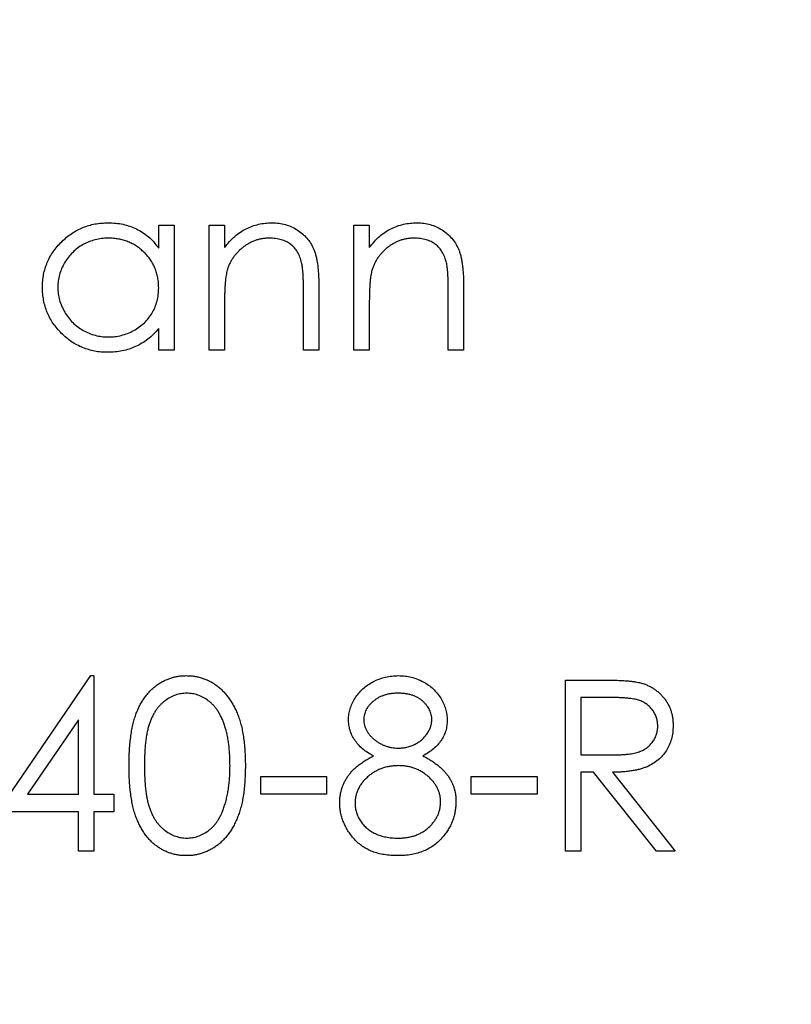
# Model space of a CAD drawing. Units: millimetres. Extents: x 7 to 438, y 7 to 308.
# Drawn here: x 193 to 196, y 244 to 248 of the extents above; entities that cross this region are included whole.
import ezdxf

# ---------------------------------------------------------------- set-up
doc = ezdxf.new("R2010")
doc.units = ezdxf.units.MM
doc.header["$LTSCALE"] = 1.5

msp = doc.modelspace()

# ---------------------------------------------------------------- linework, layer by layer
at = {"color": 7, "linetype": 'Continuous', "lineweight": 25}
for p, q in [((193.3327, 247.1092), (193.3327, 247.2165)), ((193.3327, 247.2165), (193.404, 247.2165)), ((193.404, 247.2165), (193.404, 246.6364)), ((193.5668, 247.2165), (193.638, 247.2165)), ((193.5668, 246.6364), (193.5668, 247.2165)), ((193.638, 247.2165), (193.638, 247.1119)), ((194.2384, 247.2165), (194.3097, 247.2165)), ((194.2384, 246.6364), (194.2384, 247.2165)), ((194.3097, 247.2165), (194.3097, 247.1119)), ((194.0756, 246.9327), (194.0756, 246.6364)), ((194.7472, 246.9327), (194.7472, 246.6364)), ((194.0044, 246.6364), (194.0044, 246.9093)), ((194.676, 246.6364), (194.676, 246.9093)), ((193.638, 246.8462), (193.638, 246.6364)), ((194.3097, 246.8462), (194.3097, 246.6364)), ((193.3327, 246.6364), (193.3327, 246.7368)), ((193.404, 246.6364), (193.3327, 246.6364)), ((193.638, 246.6364), (193.5668, 246.6364)), ((194.0756, 246.6364), (194.0044, 246.6364)), ((194.3097, 246.6364), (194.2384, 246.6364)), ((194.7472, 246.6364), (194.676, 246.6364)), ((192.5848, 244.4967), (193.0181, 245.1276)), ((193.0181, 245.1276), (193.0325, 245.1276)), ((193.0325, 245.1276), (193.0325, 244.5781)), ((195.2204, 245.1073), (195.3793, 245.1073)), ((195.2204, 244.3135), (195.2204, 245.1073)), ((195.2917, 245.0259), (195.2917, 244.7613)), ((195.4405, 245.0259), (195.2917, 245.0259)), ((192.9613, 244.9228), (192.7247, 244.5781)), ((192.9613, 244.5781), (192.9613, 244.9228)), ((195.2917, 244.7613), (195.437, 244.7602)), ((195.2917, 244.6799), (195.2917, 244.3135)), ((195.3496, 244.6799), (195.2917, 244.6799)), ((195.6412, 244.3135), (195.3496, 244.6799)), ((195.4376, 244.6799), (195.7293, 244.3135)), ((193.8059, 244.6595), (194.1112, 244.6595)), ((193.8059, 244.5781), (193.8059, 244.6595)), ((194.1112, 244.6595), (194.1112, 244.5781)), ((194.7829, 244.6595), (195.0882, 244.6595)), ((194.7829, 244.5781), (194.7829, 244.6595)), ((195.0882, 244.6595), (195.0882, 244.5781)), ((192.7247, 244.5781), (192.9613, 244.5781)), ((193.0325, 244.5781), (193.1241, 244.5781)), ((193.1241, 244.5781), (193.1241, 244.4967)), ((194.1112, 244.5781), (193.8059, 244.5781)), ((195.0882, 244.5781), (194.7829, 244.5781)), ((192.9613, 244.4967), (192.5848, 244.4967)), ((192.9613, 244.3135), (192.9613, 244.4967)), ((193.0325, 244.4967), (193.0325, 244.3135)), ((193.1241, 244.4967), (193.0325, 244.4967)), ((193.0325, 244.3135), (192.9613, 244.3135)), ((195.2917, 244.3135), (195.2204, 244.3135)), ((195.7293, 244.3135), (195.6412, 244.3135))]:
    msp.add_line(p, q, dxfattribs=at)
msp.add_circle((192.1574, 246.6364), 50, dxfattribs=at)
for points, knots in [([(192.7934, 246.928), (192.7937, 246.9381), (192.7942, 246.9581), (192.7984, 246.9874), (192.8055, 247.0156), (192.8153, 247.0427), (192.828, 247.0686), (192.8434, 247.0934), (192.8616, 247.1172), (192.8825, 247.1393), (192.9051, 247.1598), (192.9294, 247.1776), (192.9546, 247.1929), (192.9812, 247.2051), (193.0088, 247.215), (193.0376, 247.2218), (193.0675, 247.2258), (193.0878, 247.2264), (193.0981, 247.2267)], [0, 0, 0, 0, 0.063775, 0.126079, 0.186904, 0.247574, 0.308003, 0.369132, 0.432033, 0.496791, 0.561611, 0.624914, 0.686726, 0.748079, 0.809582, 0.871631, 0.934886, 1, 1, 1, 1]), ([(193.0981, 247.2267), (193.1099, 247.2263), (193.1331, 247.2257), (193.1671, 247.2204), (193.1992, 247.2114), (193.2297, 247.1992), (193.2586, 247.1829), (193.2854, 247.1624), (193.3106, 247.1378), (193.3252, 247.1189), (193.3327, 247.1092)], [0, 0, 0, 0, 0.129862, 0.254654, 0.376015, 0.495255, 0.614798, 0.738106, 0.865196, 1, 1, 1, 1]), ([(193.638, 247.1119), (193.6456, 247.1213), (193.6604, 247.1398), (193.685, 247.164), (193.711, 247.1839), (193.7382, 247.1998), (193.7667, 247.2118), (193.7962, 247.2204), (193.8271, 247.2256), (193.8481, 247.2263), (193.8587, 247.2267)], [0, 0, 0, 0, 0.140976, 0.273569, 0.398988, 0.51993, 0.63811, 0.756589, 0.87686, 1, 1, 1, 1]), ([(193.8587, 247.2267), (193.8695, 247.2263), (193.8905, 247.2255), (193.9211, 247.2194), (193.9496, 247.2089), (193.9761, 247.1946), (193.9999, 247.1767), (194.0209, 247.156), (194.0382, 247.1321), (194.0498, 247.1099), (194.0574, 247.0903), (194.0622, 247.0734), (194.0663, 247.0547), (194.0699, 247.034), (194.0723, 247.0114), (194.0742, 246.9869), (194.0755, 246.9604), (194.0756, 246.9421), (194.0756, 246.9327)], [0, 0, 0, 0, 0.07724, 0.151178, 0.223488, 0.295543, 0.366976, 0.437131, 0.507044, 0.57856, 0.616614, 0.658756, 0.704491, 0.754803, 0.809332, 0.868274, 0.932073, 1, 1, 1, 1]), ([(194.3097, 247.1119), (194.3173, 247.1213), (194.332, 247.1398), (194.3566, 247.164), (194.3826, 247.1839), (194.4098, 247.1998), (194.4383, 247.2118), (194.4679, 247.2204), (194.4988, 247.2256), (194.5197, 247.2263), (194.5304, 247.2267)], [0, 0, 0, 0, 0.140976, 0.273569, 0.398988, 0.51993, 0.63811, 0.756589, 0.87686, 1, 1, 1, 1]), ([(194.5304, 247.2267), (194.5411, 247.2263), (194.5621, 247.2255), (194.5927, 247.2194), (194.6213, 247.2089), (194.6477, 247.1946), (194.6716, 247.1767), (194.6925, 247.156), (194.7098, 247.1321), (194.7214, 247.1099), (194.7291, 247.0903), (194.7339, 247.0734), (194.738, 247.0547), (194.7415, 247.034), (194.7439, 247.0114), (194.7458, 246.9869), (194.7472, 246.9604), (194.7472, 246.9421), (194.7472, 246.9327)], [0, 0, 0, 0, 0.07724, 0.151178, 0.223488, 0.295543, 0.366976, 0.437131, 0.507044, 0.57856, 0.616614, 0.658756, 0.704491, 0.754803, 0.809332, 0.868274, 0.932073, 1, 1, 1, 1]), ([(193.099, 247.1554), (193.0886, 247.1551), (193.068, 247.1543), (193.0379, 247.1486), (193.009, 247.1391), (192.9816, 247.1261), (192.956, 247.1098), (192.9332, 247.09), (192.9129, 247.0674), (192.8958, 247.042), (192.8819, 247.0147), (192.8721, 246.9862), (192.8656, 246.957), (192.865, 246.9372), (192.8646, 246.9273)], [0, 0, 0, 0, 0.0859205, 0.1695934, 0.2524755, 0.3362445, 0.4195045, 0.5020359, 0.5847746, 0.6698465, 0.7541849, 0.8366582, 0.9180097, 1, 1, 1, 1]), ([(193.3327, 246.9252), (193.3325, 246.9332), (193.3321, 246.949), (193.3288, 246.9721), (193.3236, 246.9943), (193.3163, 247.0155), (193.3066, 247.0356), (193.295, 247.0547), (193.2812, 247.0729), (193.2654, 247.0897), (193.2482, 247.105), (193.2299, 247.1187), (193.2104, 247.1299), (193.19, 247.1393), (193.1687, 247.1467), (193.1462, 247.1516), (193.123, 247.155), (193.1071, 247.1553), (193.099, 247.1554)], [0, 0, 0, 0, 0.065634, 0.129188, 0.191219, 0.251913, 0.312507, 0.373494, 0.435152, 0.498741, 0.562095, 0.624187, 0.685476, 0.746097, 0.807612, 0.869967, 0.933951, 1, 1, 1, 1]), ([(193.8463, 247.1554), (193.8406, 247.1553), (193.8293, 247.1551), (193.8124, 247.153), (193.7961, 247.1495), (193.7802, 247.1447), (193.7648, 247.1382), (193.7497, 247.1308), (193.7353, 247.1216), (193.7213, 247.1114), (193.7083, 247.1), (193.6962, 247.0881), (193.6855, 247.0753), (193.6757, 247.062), (193.6673, 247.0479), (193.6599, 247.0332), (193.6537, 247.0178), (193.6506, 247.0072), (193.649, 247.0018)], [0, 0, 0, 0, 0.063986, 0.126627, 0.188984, 0.25023, 0.312351, 0.374574, 0.438148, 0.50292, 0.567974, 0.630771, 0.692935, 0.754398, 0.815218, 0.876117, 0.938015, 1, 1, 1, 1]), ([(193.9959, 247.0413), (193.9935, 247.0503), (193.9889, 247.0676), (193.9774, 247.0911), (193.963, 247.1111), (193.9453, 247.1275), (193.9246, 247.1402), (193.901, 247.1491), (193.8746, 247.1546), (193.856, 247.1551), (193.8463, 247.1554)], [0, 0, 0, 0, 0.1355195, 0.2608332, 0.378476, 0.4931776, 0.609281, 0.729981, 0.8592613, 1, 1, 1, 1]), ([(194.518, 247.1554), (194.5122, 247.1553), (194.5009, 247.1551), (194.4841, 247.153), (194.4678, 247.1495), (194.4518, 247.1447), (194.4365, 247.1382), (194.4213, 247.1308), (194.4069, 247.1216), (194.393, 247.1114), (194.38, 247.1), (194.3679, 247.0881), (194.3571, 247.0753), (194.3473, 247.062), (194.3389, 247.0479), (194.3315, 247.0332), (194.3253, 247.0178), (194.3222, 247.0072), (194.3206, 247.0018)], [0, 0, 0, 0, 0.063986, 0.126627, 0.188984, 0.25023, 0.312351, 0.374574, 0.438148, 0.50292, 0.567974, 0.630771, 0.692935, 0.754398, 0.815218, 0.876117, 0.938015, 1, 1, 1, 1]), ([(194.6676, 247.0413), (194.6652, 247.0503), (194.6605, 247.0676), (194.6491, 247.0911), (194.6346, 247.1111), (194.6169, 247.1275), (194.5962, 247.1402), (194.5726, 247.1491), (194.5462, 247.1546), (194.5276, 247.1551), (194.518, 247.1554)], [0, 0, 0, 0, 0.13552, 0.260833, 0.378476, 0.493178, 0.609281, 0.729981, 0.859261, 1, 1, 1, 1]), ([(194.0044, 246.9093), (194.0043, 246.9172), (194.0042, 246.9323), (194.004, 246.9539), (194.0033, 246.9735), (194.0025, 246.9911), (194.0011, 247.0066), (193.9998, 247.02), (193.9981, 247.0314), (193.9966, 247.0382), (193.9959, 247.0413)], [0, 0, 0, 0, 0.17885, 0.34211, 0.489826, 0.623254, 0.74008, 0.841483, 0.928908, 1, 1, 1, 1]), ([(194.676, 246.9093), (194.676, 246.9172), (194.6759, 246.9323), (194.6756, 246.9539), (194.675, 246.9735), (194.6741, 246.9911), (194.6728, 247.0066), (194.6714, 247.02), (194.6697, 247.0314), (194.6683, 247.0382), (194.6676, 247.0413)], [0, 0, 0, 0, 0.17885, 0.34211, 0.489826, 0.623254, 0.74008, 0.841483, 0.928908, 1, 1, 1, 1]), ([(193.649, 247.0018), (193.6481, 246.9979), (193.6462, 246.9894), (193.6441, 246.9754), (193.6422, 246.9592), (193.6406, 246.9409), (193.6396, 246.9203), (193.6385, 246.8976), (193.6381, 246.8726), (193.6381, 246.8552), (193.638, 246.8462)], [0, 0, 0, 0, 0.076995, 0.167615, 0.271052, 0.38946, 0.520843, 0.666399, 0.826094, 1, 1, 1, 1]), ([(194.3206, 247.0018), (194.3197, 246.9979), (194.3178, 246.9894), (194.3157, 246.9754), (194.3138, 246.9592), (194.3122, 246.9409), (194.3112, 246.9203), (194.3102, 246.8976), (194.3098, 246.8726), (194.3097, 246.8552), (194.3097, 246.8462)], [0, 0, 0, 0, 0.076995, 0.167615, 0.271052, 0.38946, 0.520843, 0.666399, 0.826094, 1, 1, 1, 1]), ([(193.0958, 246.6263), (193.0856, 246.6265), (193.0654, 246.6271), (193.0357, 246.6313), (193.0071, 246.6382), (192.9796, 246.6477), (192.9533, 246.6603), (192.9281, 246.6754), (192.9041, 246.6933), (192.8817, 246.7139), (192.861, 246.7362), (192.8428, 246.76), (192.8277, 246.7852), (192.815, 246.8114), (192.8053, 246.8389), (192.7985, 246.8676), (192.7942, 246.8974), (192.7937, 246.9178), (192.7934, 246.928)], [0, 0, 0, 0, 0.06462, 0.127433, 0.189004, 0.24993, 0.310668, 0.372329, 0.434939, 0.499576, 0.564191, 0.626735, 0.688109, 0.749294, 0.810331, 0.871901, 0.935046, 1, 1, 1, 1]), ([(192.8646, 246.9273), (192.8651, 246.9174), (192.8659, 246.8976), (192.872, 246.8684), (192.8821, 246.8399), (192.896, 246.8124), (192.9134, 246.7869), (192.9336, 246.7638), (192.9567, 246.7439), (192.9823, 246.7273), (193.0097, 246.7139), (193.0384, 246.7046), (193.0681, 246.6986), (193.0882, 246.6978), (193.0984, 246.6975)], [0, 0, 0, 0, 0.081589, 0.162859, 0.245484, 0.330807, 0.416493, 0.499893, 0.583048, 0.667158, 0.751312, 0.833785, 0.916256, 1, 1, 1, 1]), ([(193.0984, 246.6975), (193.1087, 246.6979), (193.1292, 246.6986), (193.1594, 246.7044), (193.1888, 246.7138), (193.2169, 246.727), (193.243, 246.7432), (193.2665, 246.7623), (193.2863, 246.7844), (193.3032, 246.8088), (193.3164, 246.8355), (193.326, 246.8639), (193.3317, 246.8941), (193.3324, 246.9147), (193.3327, 246.9252)], [0, 0, 0, 0, 0.084802, 0.168664, 0.252552, 0.33824, 0.423103, 0.505556, 0.586176, 0.667136, 0.748499, 0.830452, 0.913456, 1, 1, 1, 1]), ([(193.3327, 246.7368), (193.3247, 246.7277), (193.309, 246.71), (193.2829, 246.6868), (193.2551, 246.6677), (193.2259, 246.6522), (193.1953, 246.6406), (193.1634, 246.6324), (193.1301, 246.6271), (193.1073, 246.6265), (193.0958, 246.6263)], [0, 0, 0, 0, 0.134298, 0.262085, 0.38627, 0.507165, 0.6273, 0.748145, 0.87237, 1, 1, 1, 1]), ([(193.1954, 244.7101), (193.1954, 244.7228), (193.1956, 244.7475), (193.1972, 244.7835), (193.1999, 244.8173), (193.2035, 244.8489), (193.208, 244.8782), (193.2139, 244.9052), (193.2207, 244.9301), (193.2285, 244.9529), (193.2374, 244.9739), (193.247, 244.9935), (193.2578, 245.0117), (193.2691, 245.0287), (193.2814, 245.0443), (193.2944, 245.0588), (193.3086, 245.0717), (193.3234, 245.0834), (193.3391, 245.0937), (193.3551, 245.1028), (193.3716, 245.1106), (193.3886, 245.1167), (193.406, 245.1217), (193.4238, 245.1251), (193.4421, 245.1273), (193.4545, 245.1275), (193.4607, 245.1276)], [0, 0, 0, 0, 0.068595, 0.133246, 0.194313, 0.251279, 0.304513, 0.354235, 0.400481, 0.443411, 0.484015, 0.523252, 0.561042, 0.5979, 0.633518, 0.668314, 0.702496, 0.736685, 0.770293, 0.803437, 0.835913, 0.86846, 0.900847, 0.933467, 0.966258, 1, 1, 1, 1]), ([(193.4607, 245.1276), (193.4671, 245.1275), (193.4796, 245.1273), (193.4982, 245.1252), (193.5163, 245.1217), (193.5339, 245.1167), (193.5512, 245.1105), (193.568, 245.1028), (193.5843, 245.0938), (193.6001, 245.0832), (193.6153, 245.0714), (193.6297, 245.0581), (193.6432, 245.0434), (193.6561, 245.0274), (193.6679, 245.0099), (193.6791, 244.9911), (193.6892, 244.9708), (193.6989, 244.9492), (193.7072, 244.9258), (193.7148, 244.9006), (193.7209, 244.8735), (193.726, 244.8445), (193.7299, 244.8136), (193.7328, 244.7808), (193.7343, 244.746), (193.7346, 244.7223), (193.7347, 244.7101)], [0, 0, 0, 0, 0.033788, 0.067194, 0.099862, 0.132567, 0.165151, 0.197913, 0.231319, 0.265083, 0.299255, 0.334399, 0.369943, 0.406284, 0.444064, 0.482998, 0.523354, 0.565537, 0.609613, 0.656391, 0.705885, 0.758325, 0.813832, 0.872795, 0.934722, 1, 1, 1, 1]), ([(194.213, 244.9239), (194.2134, 244.9324), (194.2141, 244.9494), (194.2201, 244.9747), (194.23, 244.9996), (194.2433, 245.0239), (194.26, 245.0468), (194.2799, 245.0673), (194.3027, 245.0853), (194.3283, 245.1004), (194.3558, 245.1127), (194.3848, 245.1211), (194.4148, 245.1267), (194.4353, 245.1273), (194.4456, 245.1276)], [0, 0, 0, 0, 0.0740584, 0.1488704, 0.2266677, 0.3077348, 0.3911572, 0.4739294, 0.5579278, 0.6449893, 0.7333641, 0.821092, 0.9092872, 1, 1, 1, 1]), ([(194.4456, 245.1276), (194.4557, 245.1273), (194.4756, 245.1266), (194.5049, 245.1213), (194.5329, 245.1122), (194.5595, 245.1), (194.5843, 245.085), (194.6062, 245.0667), (194.6255, 245.0463), (194.6415, 245.0234), (194.6547, 244.9992), (194.6639, 244.9739), (194.6698, 244.948), (194.6706, 244.9305), (194.6709, 244.9217)], [0, 0, 0, 0, 0.08941, 0.176306, 0.262626, 0.349446, 0.435498, 0.518928, 0.601355, 0.684256, 0.765807, 0.844877, 0.92228, 1, 1, 1, 1]), ([(195.3793, 245.1073), (195.3899, 245.1072), (195.4102, 245.1072), (195.4394, 245.1068), (195.4659, 245.1057), (195.4897, 245.1048), (195.5109, 245.1031), (195.5294, 245.1015), (195.5452, 245.0993), (195.5548, 245.0974), (195.5591, 245.0965)], [0, 0, 0, 0, 0.176258, 0.338434, 0.484822, 0.617158, 0.734698, 0.837385, 0.926372, 1, 1, 1, 1]), ([(195.5591, 245.0965), (195.5649, 245.095), (195.5764, 245.0922), (195.593, 245.0862), (195.6087, 245.0792), (195.6236, 245.0711), (195.6376, 245.0617), (195.6509, 245.0511), (195.6634, 245.0395), (195.6747, 245.0266), (195.6853, 245.013), (195.6943, 244.9983), (195.702, 244.983), (195.7082, 244.9668), (195.7132, 244.95), (195.7167, 244.9323), (195.7188, 244.9139), (195.719, 244.9014), (195.7191, 244.895)], [0, 0, 0, 0, 0.0642168, 0.1270638, 0.1887445, 0.2491321, 0.3094525, 0.3698267, 0.4306501, 0.4923519, 0.5540721, 0.6156898, 0.6767977, 0.738439, 0.8013169, 0.8651845, 0.9316413, 1, 1, 1, 1]), ([(193.4631, 245.0462), (193.4543, 245.0458), (193.4368, 245.0448), (193.4108, 245.0383), (193.3859, 245.027), (193.3662, 245.0145), (193.351, 245.0026), (193.3403, 244.9924), (193.3303, 244.9811), (193.3211, 244.9688), (193.3124, 244.9555), (193.3045, 244.9412), (193.2974, 244.9258), (193.2908, 244.9094), (193.285, 244.8913), (193.2802, 244.8714), (193.2758, 244.8495), (193.2726, 244.8256), (193.2698, 244.7996), (193.2681, 244.7717), (193.2667, 244.7417), (193.2666, 244.721), (193.2666, 244.7104)], [0, 0, 0, 0, 0.060387, 0.120883, 0.182755, 0.247811, 0.281299, 0.315088, 0.349702, 0.384857, 0.420966, 0.458511, 0.497175, 0.537602, 0.580503, 0.627468, 0.678388, 0.733983, 0.793747, 0.857714, 0.926698, 1, 1, 1, 1]), ([(193.6635, 244.7104), (193.6633, 244.7199), (193.6631, 244.7386), (193.6622, 244.7659), (193.6598, 244.7919), (193.6571, 244.8166), (193.6531, 244.8399), (193.6489, 244.862), (193.6432, 244.8826), (193.6371, 244.9021), (193.6301, 244.9202), (193.6224, 244.937), (193.6142, 244.9526), (193.6052, 244.9669), (193.5957, 244.9801), (193.5853, 244.9918), (193.5745, 245.0024), (193.5594, 245.0146), (193.5395, 245.0269), (193.5149, 245.0383), (193.4892, 245.0448), (193.4718, 245.0458), (193.4631, 245.0462)], [0, 0, 0, 0, 0.065681, 0.128486, 0.188175, 0.245106, 0.299448, 0.350823, 0.399942, 0.446672, 0.491255, 0.533376, 0.573853, 0.612526, 0.649597, 0.685532, 0.720106, 0.753838, 0.818925, 0.880493, 0.940311, 1, 1, 1, 1]), ([(194.4416, 245.0462), (194.4361, 245.0461), (194.4252, 245.0458), (194.4092, 245.0443), (194.394, 245.0413), (194.3795, 245.0374), (194.3657, 245.0321), (194.3526, 245.0259), (194.3404, 245.0184), (194.3289, 245.0099), (194.3185, 245.0006), (194.3093, 244.9909), (194.3016, 244.9806), (194.2951, 244.97), (194.2904, 244.9587), (194.2869, 244.9472), (194.2845, 244.9352), (194.2843, 244.927), (194.2842, 244.9228)], [0, 0, 0, 0, 0.075243, 0.147209, 0.216447, 0.284025, 0.350655, 0.415031, 0.47963, 0.544652, 0.608044, 0.667828, 0.725114, 0.780992, 0.835527, 0.889438, 0.944072, 1, 1, 1, 1]), ([(194.5997, 244.9244), (194.5996, 244.9282), (194.5993, 244.9357), (194.5974, 244.9467), (194.5941, 244.9575), (194.5897, 244.9682), (194.5839, 244.9785), (194.577, 244.9887), (194.5686, 244.9985), (194.5592, 245.0081), (194.5486, 245.0171), (194.5367, 245.0249), (194.5236, 245.0316), (194.5094, 245.037), (194.494, 245.0411), (194.4776, 245.0441), (194.46, 245.0458), (194.4479, 245.0461), (194.4416, 245.0462)], [0, 0, 0, 0, 0.050902, 0.101034, 0.151084, 0.203062, 0.256248, 0.310847, 0.368769, 0.430015, 0.49252, 0.556049, 0.621996, 0.690192, 0.761385, 0.836356, 0.915487, 1, 1, 1, 1]), ([(195.6478, 244.8952), (195.6476, 244.9015), (195.647, 244.9142), (195.6426, 244.9327), (195.6352, 244.9502), (195.6251, 244.9666), (195.6129, 244.9814), (195.5985, 244.9941), (195.5824, 245.0046), (195.5674, 245.0113), (195.554, 245.0154), (195.5423, 245.0183), (195.5291, 245.0206), (195.5144, 245.0225), (195.4981, 245.0241), (195.4802, 245.0252), (195.4609, 245.0258), (195.4474, 245.0258), (195.4405, 245.0259)], [0, 0, 0, 0, 0.068814, 0.136365, 0.204019, 0.273064, 0.342913, 0.410965, 0.479169, 0.549308, 0.587652, 0.630647, 0.678879, 0.731934, 0.791111, 0.855283, 0.925086, 1, 1, 1, 1]), ([(194.3289, 244.7557), (194.3197, 244.7607), (194.3019, 244.7704), (194.2783, 244.7883), (194.258, 244.8077), (194.2416, 244.8289), (194.2287, 244.8513), (194.2199, 244.8749), (194.2139, 244.8991), (194.2133, 244.9156), (194.213, 244.9239)], [0, 0, 0, 0, 0.14586, 0.282426, 0.41085, 0.535029, 0.654701, 0.770133, 0.884556, 1, 1, 1, 1]), ([(194.2842, 244.9228), (194.2844, 244.9187), (194.2847, 244.9105), (194.2871, 244.8984), (194.2906, 244.8865), (194.2962, 244.8751), (194.3029, 244.8638), (194.3112, 244.8529), (194.3211, 244.8423), (194.3322, 244.8322), (194.3443, 244.8227), (194.3571, 244.8144), (194.3705, 244.8075), (194.3843, 244.8018), (194.3987, 244.7973), (194.4135, 244.7941), (194.4289, 244.7922), (194.4392, 244.7919), (194.4445, 244.7918)], [0, 0, 0, 0, 0.0545639, 0.1078262, 0.1619237, 0.2175097, 0.2744983, 0.3348148, 0.3975549, 0.4647546, 0.5329012, 0.6000972, 0.6653542, 0.7310836, 0.7968835, 0.8632916, 0.9308312, 1, 1, 1, 1]), ([(194.4445, 244.7918), (194.4512, 244.792), (194.4647, 244.7924), (194.4845, 244.7961), (194.5037, 244.8018), (194.5222, 244.8097), (194.5395, 244.8196), (194.5549, 244.8314), (194.5682, 244.845), (194.5795, 244.86), (194.5882, 244.8759), (194.595, 244.8919), (194.5989, 244.9082), (194.5994, 244.919), (194.5997, 244.9244)], [0, 0, 0, 0, 0.0896899, 0.178494, 0.2668378, 0.3565582, 0.4453342, 0.5308058, 0.6140762, 0.6977071, 0.7791419, 0.8553536, 0.9285568, 1, 1, 1, 1]), ([(194.6709, 244.9217), (194.6706, 244.9131), (194.67, 244.8962), (194.6646, 244.8715), (194.6555, 244.8484), (194.6432, 244.8266), (194.6271, 244.8066), (194.6074, 244.7879), (194.5844, 244.7706), (194.5671, 244.7608), (194.5582, 244.7557)], [0, 0, 0, 0, 0.121904, 0.239413, 0.35541, 0.472091, 0.592859, 0.718703, 0.854892, 1, 1, 1, 1]), ([(195.437, 244.7602), (195.4438, 244.7602), (195.4569, 244.7602), (195.476, 244.7611), (195.4937, 244.7621), (195.51, 244.7637), (195.525, 244.7657), (195.5386, 244.7682), (195.5508, 244.7712), (195.5651, 244.7758), (195.581, 244.783), (195.5983, 244.7936), (195.6131, 244.8069), (195.6255, 244.8221), (195.6355, 244.8388), (195.6426, 244.8568), (195.6471, 244.8756), (195.6476, 244.8886), (195.6478, 244.8952)], [0, 0, 0, 0, 0.071668, 0.138913, 0.201185, 0.259124, 0.312255, 0.360682, 0.405086, 0.445102, 0.518778, 0.589462, 0.658462, 0.727283, 0.796322, 0.863175, 0.930949, 1, 1, 1, 1]), ([(195.7191, 244.895), (195.7187, 244.8844), (195.7181, 244.8638), (195.712, 244.8338), (195.7021, 244.8059), (195.6884, 244.78), (195.671, 244.7567), (195.6501, 244.7362), (195.6256, 244.719), (195.6028, 244.7071), (195.5827, 244.6995), (195.5661, 244.6941), (195.5481, 244.69), (195.5287, 244.6863), (195.5079, 244.6835), (195.4857, 244.6814), (195.4621, 244.6802), (195.446, 244.68), (195.4376, 244.6799)], [0, 0, 0, 0, 0.07878, 0.153721, 0.226714, 0.299191, 0.37119, 0.443006, 0.516689, 0.593217, 0.633873, 0.676989, 0.7229, 0.771959, 0.824211, 0.879379, 0.937948, 1, 1, 1, 1]), ([(194.1723, 244.5382), (194.1724, 244.5438), (194.1727, 244.5548), (194.1745, 244.571), (194.1774, 244.5869), (194.1813, 244.6023), (194.1866, 244.6173), (194.193, 244.6318), (194.2004, 244.646), (194.2091, 244.6598), (194.2191, 244.6731), (194.2305, 244.6861), (194.2434, 244.6986), (194.2578, 244.7108), (194.2734, 244.7229), (194.2906, 244.7342), (194.3091, 244.7455), (194.3222, 244.7522), (194.3289, 244.7557)], [0, 0, 0, 0, 0.058854, 0.116315, 0.172675, 0.22878, 0.28458, 0.340257, 0.39663, 0.453507, 0.512318, 0.572648, 0.636022, 0.702363, 0.771483, 0.844184, 0.92007, 1, 1, 1, 1]), ([(194.5582, 244.7557), (194.5647, 244.7523), (194.5774, 244.7457), (194.5954, 244.7351), (194.6119, 244.7239), (194.6273, 244.7126), (194.6413, 244.7009), (194.6538, 244.6886), (194.6651, 244.6762), (194.675, 244.6633), (194.6836, 244.65), (194.6911, 244.6362), (194.6975, 244.6221), (194.7026, 244.6075), (194.7068, 244.5925), (194.7096, 244.5769), (194.7112, 244.561), (194.7115, 244.5502), (194.7116, 244.5447)], [0, 0, 0, 0, 0.079525, 0.1551, 0.22722, 0.295911, 0.362056, 0.42552, 0.485813, 0.544495, 0.60146, 0.657841, 0.713974, 0.769468, 0.82613, 0.882885, 0.940701, 1, 1, 1, 1]), ([(193.4607, 244.2932), (193.4545, 244.2933), (193.4421, 244.2935), (193.4238, 244.2956), (193.4061, 244.2991), (193.3888, 244.304), (193.3718, 244.3099), (193.3555, 244.3177), (193.3396, 244.3266), (193.3241, 244.3367), (193.3093, 244.3484), (193.2952, 244.3612), (193.2822, 244.3757), (193.27, 244.3914), (193.2584, 244.4084), (193.2478, 244.4267), (193.238, 244.4464), (193.229, 244.4676), (193.221, 244.4905), (193.214, 244.5155), (193.2084, 244.5427), (193.2037, 244.572), (193.1998, 244.6035), (193.1972, 244.6371), (193.1956, 244.6729), (193.1954, 244.6975), (193.1954, 244.7101)], [0, 0, 0, 0, 0.033787, 0.066622, 0.099285, 0.131361, 0.163585, 0.196104, 0.228902, 0.262158, 0.295991, 0.330218, 0.36506, 0.400951, 0.43762, 0.475708, 0.515381, 0.556414, 0.599765, 0.646424, 0.696431, 0.749782, 0.806573, 0.867436, 0.931887, 1, 1, 1, 1]), ([(193.2666, 244.7104), (193.2666, 244.6998), (193.2667, 244.6792), (193.268, 244.6493), (193.2699, 244.6214), (193.2723, 244.5955), (193.2759, 244.5717), (193.2799, 244.5497), (193.2848, 244.5298), (193.2906, 244.5117), (193.2972, 244.4953), (193.3044, 244.4799), (193.3121, 244.4656), (193.3207, 244.4523), (193.3302, 244.4401), (193.3401, 244.4287), (193.351, 244.4185), (193.3661, 244.4063), (193.386, 244.3937), (193.4111, 244.3828), (193.4369, 244.3759), (193.4544, 244.375), (193.4631, 244.3746)], [0, 0, 0, 0, 0.072951, 0.141584, 0.205926, 0.265301, 0.320597, 0.371817, 0.41879, 0.461699, 0.502134, 0.540804, 0.578181, 0.614297, 0.649678, 0.684299, 0.718359, 0.752081, 0.817652, 0.879722, 0.939966, 1, 1, 1, 1]), ([(193.7347, 244.7101), (193.7346, 244.6979), (193.7343, 244.6743), (193.7328, 244.6397), (193.7298, 244.607), (193.7262, 244.5762), (193.7211, 244.5474), (193.7148, 244.5205), (193.7079, 244.4953), (193.6993, 244.4721), (193.6899, 244.4506), (193.6797, 244.4305), (193.6687, 244.4116), (193.6568, 244.3942), (193.6441, 244.378), (193.6303, 244.3634), (193.6159, 244.3499), (193.6006, 244.338), (193.5846, 244.3276), (193.5683, 244.3182), (193.5513, 244.3107), (193.5341, 244.3042), (193.5164, 244.2993), (193.4982, 244.2958), (193.4796, 244.2934), (193.4671, 244.2933), (193.4607, 244.2932)], [0, 0, 0, 0, 0.065063, 0.126773, 0.185516, 0.240765, 0.29298, 0.34225, 0.388919, 0.432776, 0.474628, 0.514775, 0.553606, 0.591426, 0.628028, 0.663804, 0.698984, 0.733591, 0.767628, 0.801208, 0.834264, 0.866981, 0.89972, 0.932702, 0.966176, 1, 1, 1, 1]), ([(193.6334, 244.5108), (193.6358, 244.5179), (193.6407, 244.5323), (193.6469, 244.5546), (193.6519, 244.578), (193.6563, 244.6024), (193.6593, 244.6279), (193.6618, 244.6544), (193.6632, 244.6821), (193.6634, 244.7009), (193.6635, 244.7104)], [0, 0, 0, 0, 0.110588, 0.224542, 0.342503, 0.464324, 0.590756, 0.722227, 0.858843, 1, 1, 1, 1]), ([(194.4463, 244.7104), (194.4392, 244.7103), (194.4253, 244.71), (194.4051, 244.7073), (194.3856, 244.7035), (194.367, 244.6977), (194.3493, 244.6901), (194.3324, 244.6811), (194.3164, 244.6704), (194.3016, 244.6582), (194.288, 244.645), (194.2762, 244.6311), (194.2661, 244.6166), (194.2579, 244.6015), (194.2513, 244.5859), (194.2469, 244.5697), (194.2441, 244.5529), (194.2437, 244.5415), (194.2435, 244.5358)], [0, 0, 0, 0, 0.071269, 0.139812, 0.206497, 0.271535, 0.336082, 0.400528, 0.464984, 0.53005, 0.594423, 0.655583, 0.714849, 0.772115, 0.828999, 0.885122, 0.942079, 1, 1, 1, 1]), ([(194.6404, 244.5433), (194.6402, 244.5487), (194.6398, 244.5594), (194.6372, 244.5752), (194.6327, 244.5905), (194.6265, 244.6054), (194.6182, 244.6197), (194.6085, 244.6337), (194.5968, 244.647), (194.5836, 244.6598), (194.5691, 244.6716), (194.5538, 244.682), (194.5376, 244.6908), (194.5207, 244.6979), (194.5031, 244.7036), (194.4848, 244.7075), (194.4658, 244.71), (194.4528, 244.7102), (194.4463, 244.7104)], [0, 0, 0, 0, 0.057339, 0.113063, 0.169181, 0.225775, 0.283826, 0.343454, 0.405907, 0.471392, 0.538003, 0.603064, 0.667602, 0.732225, 0.797005, 0.863048, 0.930357, 1, 1, 1, 1]), ([(194.4416, 244.3746), (194.4491, 244.3747), (194.4635, 244.375), (194.4846, 244.3774), (194.5046, 244.3813), (194.5233, 244.387), (194.5409, 244.3939), (194.5573, 244.4028), (194.5728, 244.4129), (194.5866, 244.4249), (194.5991, 244.4377), (194.6101, 244.4512), (194.6196, 244.4652), (194.6271, 244.4798), (194.6331, 244.4949), (194.6373, 244.5105), (194.64, 244.5267), (194.6403, 244.5377), (194.6404, 244.5433)], [0, 0, 0, 0, 0.0765589, 0.1491614, 0.2188268, 0.2855671, 0.3503131, 0.4141252, 0.4771792, 0.540368, 0.6022024, 0.6620337, 0.7199344, 0.7759074, 0.8311149, 0.8866674, 0.9425524, 1, 1, 1, 1]), ([(194.7116, 244.5447), (194.7115, 244.5371), (194.7111, 244.5219), (194.7081, 244.4996), (194.7036, 244.4779), (194.697, 244.4569), (194.6884, 244.4366), (194.6779, 244.4171), (194.666, 244.398), (194.6564, 244.3862), (194.6515, 244.3803)], [0, 0, 0, 0, 0.128158, 0.253673, 0.377325, 0.499385, 0.622918, 0.745839, 0.871395, 1, 1, 1, 1]), ([(193.4631, 244.3746), (193.4719, 244.3749), (193.4895, 244.3757), (193.5151, 244.3826), (193.54, 244.3932), (193.5596, 244.4056), (193.5744, 244.4175), (193.5851, 244.4276), (193.5948, 244.439), (193.6041, 244.4512), (193.6126, 244.4645), (193.6203, 244.479), (193.6274, 244.4945), (193.6314, 244.5053), (193.6334, 244.5108)], [0, 0, 0, 0, 0.1128134, 0.2253939, 0.3395948, 0.4596754, 0.5217352, 0.5839258, 0.6481741, 0.713881, 0.7810045, 0.8514509, 0.9240507, 1, 1, 1, 1]), ([(194.4408, 244.2932), (194.4302, 244.2934), (194.4094, 244.2939), (194.3792, 244.2974), (194.3511, 244.3034), (194.3248, 244.3117), (194.3006, 244.3224), (194.2785, 244.3358), (194.2582, 244.3513), (194.2403, 244.3693), (194.2244, 244.3886), (194.2104, 244.4085), (194.1988, 244.429), (194.189, 244.4498), (194.1815, 244.4712), (194.1763, 244.4932), (194.1729, 244.5155), (194.1725, 244.5306), (194.1723, 244.5382)], [0, 0, 0, 0, 0.0785564, 0.1528628, 0.2235597, 0.2903749, 0.3554031, 0.4182912, 0.4803886, 0.5430726, 0.6049239, 0.6643983, 0.7219426, 0.7783749, 0.8338299, 0.8888612, 0.9440889, 1, 1, 1, 1]), ([(194.2435, 244.5358), (194.2438, 244.5287), (194.2444, 244.5145), (194.2493, 244.4936), (194.2571, 244.4734), (194.268, 244.454), (194.2815, 244.4359), (194.2981, 244.4201), (194.3167, 244.406), (194.3381, 244.3947), (194.3614, 244.3856), (194.3867, 244.3793), (194.4136, 244.3752), (194.4321, 244.3748), (194.4416, 244.3746)], [0, 0, 0, 0, 0.074898, 0.148596, 0.224471, 0.302323, 0.381919, 0.461149, 0.542417, 0.626716, 0.714597, 0.804903, 0.900127, 1, 1, 1, 1]), ([(194.6515, 244.3803), (194.6452, 244.3734), (194.6327, 244.3596), (194.6112, 244.3417), (194.5876, 244.3266), (194.562, 244.3144), (194.5345, 244.3048), (194.505, 244.298), (194.4735, 244.294), (194.4519, 244.2935), (194.4408, 244.2932)], [0, 0, 0, 0, 0.119283, 0.237093, 0.354796, 0.474576, 0.59746, 0.724926, 0.858883, 1, 1, 1, 1])]:
    msp.add_open_spline(points, degree=3, knots=knots, dxfattribs=at)

doc.saveas('drawing.dxf')
